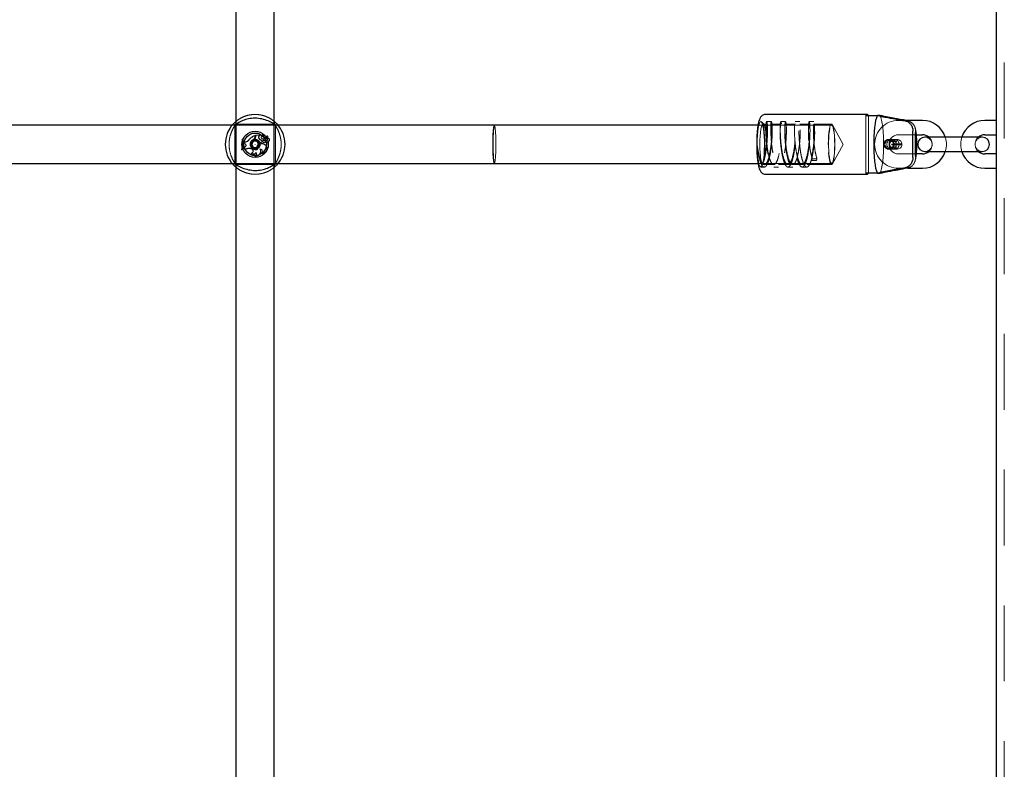
# Model space of a CAD drawing. Units: millimetres. Extents: x 0 to 59.4, y 0 to 42.1.
# Drawn here: x 22.3 to 23.9, y 7.4 to 8.6 of the extents above; entities that cross this region are included whole.
import ezdxf

# ---------------------------------------------------------------- set-up
doc = ezdxf.new("R2010")
doc.units = ezdxf.units.MM
doc.linetypes.add('HIDDEN', pattern=[0.1905, 0.127, -0.0635])

msp = doc.modelspace()

# ---------------------------------------------------------------- linework, layer by layer
for p, q in [((23.922, 1.6363), (23.922, 16.1707)), ((22.65, 15.1523), (22.65, 5.5563)), ((22.714, 5.5563), (22.714, 15.1523)), ((23.7052, 8.4863), (23.5355, 8.4863)), ((23.703, 8.4843), (23.7227, 8.4843)), ((23.7272, 8.4843), (23.7227, 8.4843)), ((22.6436, 8.4683), (21.5204, 8.4683)), ((23.082, 8.4683), (22.7204, 8.4683)), ((23.523, 8.4683), (23.082, 8.4683)), ((23.798, 8.4763), (23.7699, 8.4763)), ((23.922, 8.4763), (23.902, 8.4763)), ((23.7819, 8.4144), (23.7819, 8.4582)), ((23.7864, 8.4165), (23.7864, 8.4561)), ((23.7877, 8.4523), (23.798, 8.4523)), ((23.83, 8.4483), (23.802, 8.4483)), ((23.87, 8.4483), (23.83, 8.4483)), ((23.898, 8.4483), (23.87, 8.4483)), ((23.902, 8.4523), (23.922, 8.4523)), ((23.7469, 8.4367), (23.7493, 8.4369)), ((23.7469, 8.4367), (23.7493, 8.4367)), ((23.7469, 8.4359), (23.7493, 8.4359)), ((23.7469, 8.4359), (23.7493, 8.4357)), ((23.798, 8.4203), (23.7877, 8.4203)), ((23.802, 8.4243), (23.83, 8.4243)), ((23.83, 8.4243), (23.87, 8.4243)), ((23.87, 8.4243), (23.898, 8.4243)), ((23.922, 8.4203), (23.902, 8.4203)), ((21.5204, 8.4043), (22.6436, 8.4043)), ((22.7204, 8.4043), (23.082, 8.4043)), ((23.082, 8.4043), (23.523, 8.4043)), ((23.5355, 8.3863), (23.7052, 8.3863)), ((23.7227, 8.3883), (23.703, 8.3883)), ((23.7227, 8.3883), (23.7272, 8.3883)), ((23.7735, 8.3963), (23.798, 8.3963)), ((23.902, 8.3963), (23.922, 8.3963))]:
    msp.add_line(p, q)
at = {"color": 7, "linetype": 'HIDDEN', "lineweight": 18}
for p, q in [((23.9348, 1.6363), (23.9348, 16.1707)), ((23.703, 8.3883), (23.703, 8.4843)), ((23.7075, 8.3883), (23.7075, 8.4843)), ((22.7204, 8.4683), (22.6436, 8.4683)), ((22.647, 8.4689), (22.6473, 8.4688)), ((22.648, 8.4678), (22.648, 8.4049)), ((22.6495, 8.4711), (22.6495, 8.4711)), ((22.7134, 8.4703), (22.6505, 8.4703)), ((22.7146, 8.4713), (22.7145, 8.471)), ((22.716, 8.4048), (22.716, 8.4677)), ((22.7168, 8.4688), (22.7169, 8.4689)), ((23.646, 8.4683), (23.523, 8.4683)), ((23.5324, 8.4698), (23.5286, 8.4738)), ((23.5374, 8.4703), (23.5315, 8.4703)), ((23.5453, 8.4743), (23.5374, 8.4743)), ((23.5611, 8.4703), (23.5453, 8.4703)), ((23.569, 8.4743), (23.5611, 8.4743)), ((23.5848, 8.4703), (23.569, 8.4703)), ((23.5927, 8.4743), (23.5848, 8.4743)), ((23.6085, 8.4703), (23.5927, 8.4703)), ((23.6164, 8.4743), (23.6085, 8.4743)), ((23.646, 8.4703), (23.6164, 8.4703)), ((23.6654, 8.4363), (23.6475, 8.4689)), ((23.7699, 8.4763), (23.758, 8.4763)), ((22.6818, 8.4511), (22.682, 8.4513)), ((22.6818, 8.4497), (22.6818, 8.4511)), ((22.682, 8.4497), (22.682, 8.4513)), ((22.6828, 8.4516), (22.6902, 8.4516)), ((22.683, 8.4514), (22.6828, 8.4516)), ((22.6828, 8.4493), (22.6828, 8.4516)), ((22.683, 8.4493), (22.683, 8.4514)), ((22.683, 8.4514), (22.69, 8.4514)), ((22.689, 8.4505), (22.69, 8.4514)), ((22.689, 8.4505), (22.6891, 8.4504)), ((22.6891, 8.4504), (22.6902, 8.4514)), ((22.69, 8.4514), (22.6902, 8.4515)), ((22.6929, 8.4507), (22.6928, 8.4507)), ((22.697, 8.4491), (22.6969, 8.4491)), ((22.6986, 8.4505), (22.6987, 8.4506)), ((22.6999, 8.4473), (22.7029, 8.4499)), ((22.7001, 8.4471), (22.703, 8.4497)), ((22.7004, 8.4484), (22.7025, 8.4502)), ((22.7005, 8.4483), (22.7026, 8.4501)), ((23.758, 8.4523), (23.7877, 8.4523)), ((23.7864, 8.4561), (23.7864, 8.4582)), ((22.6602, 8.4451), (22.6614, 8.4451)), ((22.6604, 8.4449), (22.6602, 8.4451)), ((22.6604, 8.4449), (22.6613, 8.4449)), ((22.6613, 8.4449), (22.6614, 8.4451)), ((22.6619, 8.4295), (22.6623, 8.4314)), ((22.6621, 8.4297), (22.6625, 8.4313)), ((22.664, 8.4317), (22.6623, 8.4314)), ((22.6625, 8.4313), (22.6623, 8.4314)), ((22.664, 8.4315), (22.6625, 8.4313)), ((22.663, 8.4378), (22.6629, 8.4403)), ((22.6631, 8.4401), (22.6629, 8.4403)), ((22.6649, 8.4403), (22.6629, 8.4403)), ((22.6631, 8.4379), (22.663, 8.4378)), ((22.6648, 8.4371), (22.663, 8.4378)), ((22.6649, 8.4401), (22.6631, 8.4401)), ((22.6631, 8.4379), (22.6631, 8.4401)), ((22.6648, 8.4372), (22.6631, 8.4379)), ((22.664, 8.4315), (22.664, 8.4317)), ((22.6648, 8.4372), (22.6648, 8.4371)), ((22.6716, 8.4438), (22.6714, 8.4439)), ((22.675, 8.4378), (22.6752, 8.4378)), ((22.6763, 8.4384), (22.6761, 8.4384)), ((22.6794, 8.4409), (22.68, 8.4414)), ((22.68, 8.4312), (22.6794, 8.4317)), ((22.6797, 8.445), (22.6798, 8.4449)), ((22.682, 8.4447), (22.6846, 8.4443)), ((22.684, 8.4414), (22.6846, 8.4409)), ((22.6846, 8.4317), (22.684, 8.4312)), ((22.6866, 8.4355), (22.6868, 8.4354)), ((22.6882, 8.4465), (22.6884, 8.4465)), ((22.6929, 8.4462), (22.6928, 8.446)), ((22.6938, 8.4425), (22.694, 8.4427)), ((22.6938, 8.4425), (22.6938, 8.4406)), ((22.6938, 8.4406), (22.694, 8.4404)), ((22.694, 8.4427), (22.694, 8.4404)), ((22.696, 8.4428), (22.696, 8.4429)), ((22.6973, 8.4397), (22.6973, 8.4395)), ((22.6981, 8.4461), (22.6984, 8.4462)), ((22.699, 8.4427), (22.6991, 8.4429)), ((22.6991, 8.4408), (22.699, 8.4405)), ((22.7002, 8.4336), (22.7003, 8.4337)), ((22.7032, 8.4462), (22.703, 8.4463)), ((22.7035, 8.4416), (22.7037, 8.4414)), ((23.537, 8.4402), (23.537, 8.4363)), ((23.6475, 8.4037), (23.6654, 8.4363)), ((23.7464, 8.4443), (23.7414, 8.4443)), ((23.7551, 8.4411), (23.7422, 8.4411)), ((23.7422, 8.4315), (23.7551, 8.4315)), ((23.7547, 8.4443), (23.7426, 8.4443)), ((23.7505, 8.4369), (23.7493, 8.4369)), ((23.7493, 8.4367), (23.7598, 8.4367)), ((23.7493, 8.4359), (23.7598, 8.4359)), ((23.7505, 8.4357), (23.7493, 8.4357)), ((23.7625, 8.4369), (23.7505, 8.4369)), ((23.7625, 8.4357), (23.7505, 8.4357)), ((23.7559, 8.4443), (23.7509, 8.4443)), ((23.7598, 8.4367), (23.7622, 8.4369)), ((23.7598, 8.4359), (23.7622, 8.4357)), ((23.7622, 8.4369), (23.7625, 8.4369)), ((23.7622, 8.4357), (23.7625, 8.4357)), ((22.6593, 8.4273), (22.6591, 8.4271)), ((22.6603, 8.4271), (22.6591, 8.4271)), ((22.6602, 8.4273), (22.6593, 8.4273)), ((22.6602, 8.4273), (22.6603, 8.4271)), ((22.6621, 8.4297), (22.6619, 8.4295)), ((22.6656, 8.4276), (22.6655, 8.4273)), ((22.676, 8.4287), (22.6747, 8.4292)), ((22.676, 8.4286), (22.6747, 8.429)), ((22.6759, 8.4212), (22.6755, 8.4213)), ((22.6827, 8.428), (22.6814, 8.428)), ((22.6822, 8.4169), (22.6815, 8.4168)), ((22.6837, 8.4228), (22.6837, 8.4224)), ((22.6861, 8.4277), (22.6859, 8.4278)), ((22.6902, 8.4285), (22.6905, 8.4283)), ((22.6917, 8.4215), (22.6912, 8.4215)), ((23.7414, 8.4283), (23.7464, 8.4283)), ((23.7426, 8.4283), (23.7547, 8.4283)), ((23.7509, 8.4283), (23.7559, 8.4283)), ((23.7877, 8.4203), (23.758, 8.4203)), ((23.7864, 8.4144), (23.7864, 8.4165)), ((22.6436, 8.4043), (22.7204, 8.4043)), ((22.6472, 8.4038), (22.6471, 8.4037)), ((22.6494, 8.4013), (22.6495, 8.4016)), ((22.6506, 8.4023), (22.7135, 8.4023)), ((22.7146, 8.4015), (22.7145, 8.4015)), ((22.7171, 8.4037), (22.7167, 8.4038)), ((23.523, 8.4043), (23.646, 8.4043)), ((23.5276, 8.3983), (23.5335, 8.3983)), ((23.5335, 8.4023), (23.5493, 8.4023)), ((23.5493, 8.3983), (23.5572, 8.3983)), ((23.5572, 8.4023), (23.573, 8.4023)), ((23.573, 8.3983), (23.5809, 8.3983)), ((23.5809, 8.4023), (23.5967, 8.4023)), ((23.5967, 8.3983), (23.6046, 8.3983)), ((23.6046, 8.4023), (23.646, 8.4023)), ((23.6131, 8.4094), (23.6135, 8.4123)), ((23.621, 8.4094), (23.6131, 8.4094)), ((23.6135, 8.4123), (23.6214, 8.4123)), ((23.6214, 8.4123), (23.621, 8.4094)), ((23.758, 8.3963), (23.7735, 8.3963))]:
    msp.add_line(p, q, dxfattribs=at)
at = {"flags": 128}
for points in [[(23.7075, 8.4843), (23.7069, 8.4852), (23.7064, 8.4858), (23.7058, 8.4862), (23.7052, 8.4863), (23.7046, 8.4862), (23.7041, 8.4858), (23.7035, 8.4852), (23.703, 8.4843)], [(23.7227, 8.3883), (23.7214, 8.3914), (23.7202, 8.3958), (23.7192, 8.4014), (23.7183, 8.408), (23.7176, 8.4155), (23.7172, 8.4236), (23.7169, 8.432), (23.7169, 8.4406), (23.7172, 8.449), (23.7176, 8.4571), (23.7183, 8.4646), (23.7192, 8.4712), (23.7202, 8.4768), (23.7214, 8.4812), (23.7227, 8.4843)], [(23.703, 8.3883), (23.7035, 8.3874), (23.7041, 8.3868), (23.7046, 8.3864), (23.7052, 8.3863), (23.7058, 8.3864), (23.7064, 8.3868), (23.7069, 8.3874), (23.7075, 8.3883)]]:
    msp.add_lwpolyline(points, dxfattribs=at)
at = {"color": 7, "linetype": 'HIDDEN', "lineweight": 18, "flags": 128}
for points in [[(23.7272, 8.4843), (23.7285, 8.4812), (23.7297, 8.4768), (23.7307, 8.4712), (23.7316, 8.4646), (23.7323, 8.4571), (23.7327, 8.449), (23.733, 8.4406), (23.733, 8.432), (23.7327, 8.4236), (23.7323, 8.4155), (23.7316, 8.408), (23.7307, 8.4014), (23.7297, 8.3958), (23.7285, 8.3914), (23.7272, 8.3883)], [(22.7145, 8.4711), (22.7145, 8.471), (22.7145, 8.471)], [(23.5214, 8.4363), (23.5216, 8.4438), (23.5219, 8.451), (23.5225, 8.4577), (23.5233, 8.4635), (23.5242, 8.4682), (23.5253, 8.4717), (23.5265, 8.4737), (23.5277, 8.4743), (23.5289, 8.4734), (23.5301, 8.4709), (23.5311, 8.4672), (23.5321, 8.4621), (23.5328, 8.4561), (23.5333, 8.4493), (23.5336, 8.442), (23.5337, 8.4344), (23.5335, 8.4269), (23.5331, 8.4198), (23.5324, 8.4133), (23.5316, 8.4078), (23.5306, 8.4034)], [(23.5288, 8.4069), (23.5279, 8.411), (23.5271, 8.4163), (23.5265, 8.4225), (23.5262, 8.4292), (23.526, 8.4363), (23.5262, 8.4434), (23.5265, 8.4501), (23.5271, 8.4563), (23.5279, 8.4616), (23.5288, 8.4657), (23.5298, 8.4686), (23.5309, 8.4701), (23.5321, 8.4701), (23.5332, 8.4686), (23.5343, 8.4658), (23.5352, 8.4616), (23.5359, 8.4563), (23.5361, 8.4546)], [(23.6405, 8.4363), (23.6406, 8.4434), (23.641, 8.4501), (23.6416, 8.4563), (23.6423, 8.4616), (23.6433, 8.4657), (23.6443, 8.4686), (23.6454, 8.4701), (23.6466, 8.4701), (23.6477, 8.4686), (23.6487, 8.4657), (23.6497, 8.4616), (23.6504, 8.4563), (23.651, 8.4501), (23.6514, 8.4434), (23.6515, 8.4363), (23.6514, 8.4292), (23.651, 8.4225), (23.6504, 8.4163), (23.6497, 8.411), (23.6487, 8.4069), (23.6477, 8.404), (23.6466, 8.4025), (23.6454, 8.4025), (23.6443, 8.404), (23.6433, 8.4069), (23.6423, 8.411), (23.6416, 8.4163), (23.641, 8.4225), (23.6406, 8.4292), (23.6405, 8.4363)], [(23.6452, 8.4679), (23.6463, 8.4683), (23.6474, 8.4671), (23.6484, 8.4646), (23.6493, 8.4607), (23.6501, 8.4556), (23.6507, 8.4497), (23.651, 8.4432), (23.6512, 8.4363), (23.651, 8.4294), (23.6507, 8.4228), (23.6501, 8.4169), (23.6493, 8.4119), (23.6484, 8.408), (23.6474, 8.4055), (23.6463, 8.4043), (23.6452, 8.4047), (23.6441, 8.4066), (23.6431, 8.4098), (23.6423, 8.4143), (23.6416, 8.4198), (23.6411, 8.4261), (23.6409, 8.4329), (23.6409, 8.4398), (23.6411, 8.4465), (23.6416, 8.4528), (23.6423, 8.4583), (23.6431, 8.4628), (23.6441, 8.466), (23.6452, 8.4679)], [(23.5306, 8.4034), (23.5295, 8.4002), (23.5282, 8.3985), (23.5269, 8.3985), (23.5257, 8.4002), (23.5245, 8.4034), (23.5235, 8.4081), (23.5226, 8.414), (23.522, 8.4208), (23.5216, 8.4284), (23.5214, 8.4363)], [(23.7499, 8.4411), (23.7501, 8.4415), (23.752, 8.4432), (23.7544, 8.4442), (23.7571, 8.4442), (23.7596, 8.4433), (23.7616, 8.4417), (23.763, 8.4395), (23.7637, 8.4368), (23.7634, 8.4342), (23.7623, 8.4317), (23.7604, 8.4298), (23.7581, 8.4286), (23.7556, 8.4283), (23.7532, 8.4288), (23.751, 8.4302), (23.7496, 8.4319), (23.7496, 8.4319)], [(22.6495, 8.4015), (22.6495, 8.4016), (22.6495, 8.4016)]]:
    msp.add_lwpolyline(points, dxfattribs=at)
for radius in [0.022, 0.0188, 0.0079]:
    msp.add_circle((22.682, 8.4363), radius)
at = {"color": 7, "linetype": 'HIDDEN', "lineweight": 18}
for centre, radius in [((22.682, 8.4363), 0.0084), ((22.682, 8.4363), 0.00004), ((23.7463, 8.4363), 0.00796), ((23.751, 8.4363), 0.00796)]:
    msp.add_circle(centre, radius, dxfattribs=at)
for centre, radius, start, end in [((22.682, 8.4363), 0.05, 137.3655, 222.6345), ((22.682, 8.4363), 0.05, 317.3655, 42.6345), ((23.798, 8.4363), 0.04, 17.4576, 90), ((23.902, 8.4363), 0.04, 90, 162.5424), ((23.802, 8.4363), 0.012, 90, 270), ((23.798, 8.4363), 0.016, 48.5904, 90), ((23.902, 8.4363), 0.016, 90, 131.4096), ((23.898, 8.4363), 0.012, 270, 90), ((22.682, 8.4363), 0.00527, 120, 180), ((22.682, 8.4363), 0.00527, 180, 240), ((22.682, 8.4363), 0.00527, 60, 120), ((22.682, 8.4363), 0.00527, 240, 300), ((22.682, 8.4363), 0.00527, 0, 60), ((22.682, 8.4363), 0.00527, 300, 0), ((23.7427, 8.4363), 0.008, 90.5105, 269.4895), ((23.7422, 8.4363), 0.00478, 355.4837, 4.5163), ((23.7421, 8.4363), 0.00717, 355.4832, 4.5168), ((23.798, 8.4363), 0.016, 270, 311.4096), ((23.798, 8.4363), 0.04, 270, 342.5424), ((23.902, 8.4363), 0.04, 197.4576, 270), ((23.902, 8.4363), 0.016, 228.5904, 270)]:
    msp.add_arc(centre, radius, start, end)
for centre, radius, start, end in [((23.3254, 8.4362), 0.209, 351.8136, 8.5096), ((23.758, 8.4363), 0.04, 90, 270), ((22.6904, 8.4281), 0.0247, 109.8935, 140.2155), ((22.6904, 8.4281), 0.0245, 110.4773, 140.1885), ((22.6756, 8.4497), 0.00625, 311.1444, 0), ((22.6756, 8.4497), 0.00642, 311.0058, 0), ((22.6762, 8.4493), 0.00662, 306.6908, 360), ((22.6762, 8.4493), 0.00679, 306.6677, 360), ((22.6908, 8.4481), 0.00303, 125.9348, 211.8518), ((22.6908, 8.4481), 0.00285, 125.6918, 211.9003), ((22.6902, 8.4515), 0.000098, 315.4313, 83.0394), ((22.6941, 8.4477), 0.00212, 37.5762, 233.9032), ((22.6941, 8.4477), 0.00194, 38.0069, 233.9459), ((22.6956, 8.4484), 0.00378, 35.8595, 141.0334), ((22.6928, 8.4507), 0.000163, 149.6093, 281.4709), ((22.6956, 8.4484), 0.0036, 35.62, 139.7592), ((22.6941, 8.4475), 0.00337, 28.1866, 110.3818), ((22.6941, 8.4475), 0.0032, 28.3065, 111.8321), ((22.7024, 8.4525), 0.0077, 207.894, 235.9541), ((22.7024, 8.4525), 0.00753, 207.7794, 237.7834), ((22.699, 8.45), 0.0023, 203.8355, 311.9686), ((22.699, 8.45), 0.00213, 203.6575, 311.9916), ((22.7006, 8.4525), 0.0029, 225.6525, 309.3536), ((22.7006, 8.4525), 0.00272, 225.9671, 309.5705), ((22.7006, 8.4467), 0.000882, 138.9279, 270), ((22.7006, 8.4467), 0.000707, 139.8129, 270.071), ((22.6976, 8.4503), 0.00565, 317.1265, 354.1177), ((22.6976, 8.4503), 0.00582, 317.1144, 354.237), ((22.7025, 8.4503), 0.000222, 319.5329, 124.3955), ((22.7025, 8.4503), 0.0000466, 329.1958, 118.4001), ((22.7031, 8.4497), 0.000261, 0.3231, 134.3728), ((22.7031, 8.4497), 0.0000862, 4.8869, 136.5985), ((23.758, 8.4363), 0.016, 90, 270), ((23.802, 8.4363), 0.012, 270, 90), ((23.798, 8.4363), 0.016, 311.4096, 48.5904), ((23.798, 8.4363), 0.04, 342.5424, 17.4576), ((23.902, 8.4363), 0.04, 162.5424, 197.4576), ((23.898, 8.4363), 0.012, 90, 270), ((23.902, 8.4363), 0.016, 131.4096, 228.5904), ((22.6271, 8.4381), 0.0338, 341.0685, 12.0088), ((22.6271, 8.4381), 0.034, 341.4809, 11.6448), ((22.6283, 8.4381), 0.0336, 341.2812, 11.7676), ((22.6283, 8.4381), 0.0338, 341.0685, 12.0088), ((22.6638, 8.4345), 0.00297, 273.9184, 70.552), ((22.6638, 8.4345), 0.00279, 273.8031, 70.6052), ((22.6649, 8.448), 0.00774, 270, 327.8309), ((22.6649, 8.448), 0.00792, 270.004, 327.7459), ((22.6834, 8.4359), 0.00863, 167.3836, 287.9537), ((22.6834, 8.4359), 0.00846, 167.3303, 286.8452), ((22.6848, 8.4365), 0.00991, 121.1108, 172.5321), ((22.6848, 8.4365), 0.00973, 121.0214, 172.5784), ((22.6834, 8.436), 0.00772, 161.7665, 281.217), ((22.6834, 8.436), 0.00754, 161.7482, 279.9232), ((22.6861, 8.4354), 0.0104, 124.9132, 163.3427), ((22.6861, 8.4354), 0.0103, 124.8983, 163.3562), ((22.6934, 8.4299), 0.00875, 140.2726, 189.1097), ((22.6934, 8.4299), 0.00858, 140.2461, 190.249), ((22.6935, 8.4297), 0.0079, 30.3632, 193.5342), ((22.6935, 8.4297), 0.00772, 30.3082, 194.7467), ((22.6981, 8.4269), 0.0143, 107.4154, 142.8766), ((22.6981, 8.4269), 0.0142, 106.8962, 142.8927), ((22.6953, 8.4506), 0.00822, 210.2548, 259.2411), ((22.6953, 8.4506), 0.00805, 210.2372, 260.2705), ((22.6938, 8.4291), 0.008, 250.6721, 35.2168), ((22.6938, 8.4291), 0.00783, 254.4642, 35.2711), ((22.6955, 8.4496), 0.00448, 232.9459, 309.923), ((22.6955, 8.4496), 0.0043, 232.9262, 306.7483), ((22.6966, 8.4412), 0.00185, 110.3632, 293.7825), ((22.6966, 8.4412), 0.00167, 110.7414, 294.2232), ((22.6974, 8.4365), 0.00662, 75.8165, 103.0134), ((22.6974, 8.4365), 0.00644, 75.7649, 102.9116), ((22.6963, 8.4431), 0.00359, 285.0604, 319.8152), ((22.6963, 8.4431), 0.00376, 285.2711, 315.0961), ((22.6997, 8.4462), 0.00351, 259.5864, 359.6844), ((22.7013, 8.4414), 0.00244, 201.1365, 1.6716), ((22.6997, 8.4462), 0.00334, 259.6847, 1.9888), ((22.7013, 8.4414), 0.00227, 193.7626, 6.327), ((22.7006, 8.4475), 0.00149, 269.3741, 316.3059), ((22.7006, 8.4475), 0.00167, 269.4096, 316.3498), ((22.7037, 8.4439), 0.00248, 271.1705, 106.0731), ((22.7037, 8.4439), 0.0023, 266.5892, 102.7739), ((23.7426, 8.4364), 0.00793, 4.0572, 89.6944), ((23.7426, 8.4362), 0.00793, 270.3056, 355.9428), ((23.755, 8.4363), 0.00478, 355.4837, 4.5163), ((23.755, 8.4363), 0.00717, 355.4832, 4.5168), ((23.7546, 8.4363), 0.00797, 355.4838, 4.5162), ((22.6621, 8.4258), 0.00373, 22.879, 93.3144), ((22.6621, 8.4258), 0.00391, 26.3516, 89.9201), ((22.6716, 8.4203), 0.00923, 70.759, 131.1826), ((22.6716, 8.4203), 0.0094, 70.759, 129.7585), ((22.6747, 8.425), 0.00378, 281.8949, 70.759), ((22.6791, 8.4253), 0.00537, 227.5526, 327.816), ((22.6747, 8.425), 0.00395, 286.8745, 70.759), ((22.6791, 8.4253), 0.00519, 231.1981, 330.9316), ((22.683, 8.4249), 0.00821, 259.7927, 24.7061), ((22.6803, 8.4205), 0.0039, 288.7621, 30.0228), ((22.683, 8.4249), 0.00803, 264.1976, 26.706), ((22.6803, 8.4205), 0.00408, 297.7418, 34.1475), ((22.6903, 8.4248), 0.00362, 293.7097, 91.3447), ((22.6903, 8.4248), 0.00345, 285.2127, 86.748)]:
    msp.add_arc(centre, radius, start, end, dxfattribs=at)
for start_param, end_param in [(0, 1.570796), (0, 3.141593), (1.570796, 3.141593)]:
    msp.add_ellipse((23.082, 8.4363), major_axis=(0, 0.032), ratio=0.081025, start_param=start_param, end_param=end_param)
for start_param, end_param in [(3.141593, 6.283185), (4.712389, 6.283185), (3.141593, 4.712389)]:
    msp.add_ellipse((23.082, 8.4363), major_axis=(0, 0.032), ratio=0.081025, start_param=start_param, end_param=end_param, dxfattribs=at)
for points, knots in [([(22.7182, 8.4684), (22.7175, 8.4685), (22.7169, 8.4686), (22.7142, 8.47), (22.7101, 8.4725), (22.7017, 8.4766), (22.6907, 8.4796), (22.6791, 8.4802), (22.6683, 8.4785), (22.6586, 8.475), (22.6513, 8.471), (22.6471, 8.4684), (22.646, 8.4683), (22.6457, 8.4683)], [0, 0, 0, 0, 0.07516, 0.077598, 0.177191, 0.298947, 0.414804, 0.531915, 0.636502, 0.744277, 0.868482, 0.965427, 1, 1, 1, 1]), ([(23.5355, 8.4862), (23.535, 8.4862), (23.5334, 8.4863), (23.5309, 8.4852), (23.5287, 8.4836), (23.5271, 8.4815), (23.5257, 8.479), (23.5245, 8.4756), (23.5234, 8.4711), (23.5225, 8.4655), (23.5217, 8.4593), (23.5212, 8.4523), (23.5208, 8.4451), (23.5207, 8.4397), (23.5207, 8.4368), (23.5207, 8.4363)], [0, 0, 0, 0, 0.027123, 0.081906, 0.133653, 0.189265, 0.257237, 0.353924, 0.462165, 0.56461, 0.672226, 0.777212, 0.880981, 0.978651, 1, 1, 1, 1]), ([(23.7227, 8.4843), (23.7271, 8.4835), (23.7424, 8.4806), (23.7578, 8.4777), (23.7689, 8.4756)], [0, 0, 0, 0, 0.2823791, 1, 1, 1, 1]), ([(23.7734, 8.4756), (23.7701, 8.4763), (23.7591, 8.4783), (23.7437, 8.4812), (23.7316, 8.4835), (23.7272, 8.4843)], [0, 0, 0, 0, 0.213396, 0.717614, 1, 1, 1, 1]), ([(22.6452, 8.4702), (22.6457, 8.4707), (22.6468, 8.4718), (22.6484, 8.4735), (22.6498, 8.4745), (22.65, 8.4747)], [0, 0, 0, 0, 0.457277, 0.932198, 1, 1, 1, 1]), ([(22.714, 8.4746), (22.7143, 8.4744), (22.7169, 8.4725), (22.7179, 8.4713), (22.7188, 8.4702)], [0, 0, 0, 0, 0.125765, 1, 1, 1, 1]), ([(23.7689, 8.4756), (23.769, 8.4756), (23.7707, 8.4753), (23.774, 8.4739), (23.778, 8.4705), (23.7808, 8.4658), (23.7818, 8.4615), (23.7819, 8.4589), (23.7819, 8.4582)], [0, 0, 0, 0, 0.015118, 0.229115, 0.446127, 0.671814, 0.913884, 1, 1, 1, 1]), ([(23.7782, 8.4736), (23.7778, 8.4739), (23.7764, 8.475), (23.7746, 8.4754), (23.7734, 8.4756)], [0, 0, 0, 0, 0.282364, 1, 1, 1, 1]), ([(23.7878, 8.4203), (23.7878, 8.421), (23.7881, 8.4235), (23.7884, 8.4285), (23.7886, 8.4348), (23.7885, 8.4412), (23.7883, 8.4471), (23.7879, 8.4507), (23.7878, 8.4523)], [0, 0, 0, 0, 0.071896, 0.268255, 0.457905, 0.64554, 0.833719, 1, 1, 1, 1]), ([(22.6752, 8.4403), (22.6751, 8.4402), (22.6751, 8.4402), (22.6751, 8.4399), (22.6755, 8.4393), (22.6763, 8.4382), (22.677, 8.4363), (22.6763, 8.4344), (22.6755, 8.4333), (22.6751, 8.4327), (22.6751, 8.4324), (22.6751, 8.4324), (22.6752, 8.4324)], [0, 0, 0, 0, 0.011121, 0.024209, 0.071274, 0.271782, 0.500013, 0.728218, 0.928726, 0.975791, 0.988879, 1, 1, 1, 1]), ([(22.682, 8.4442), (22.682, 8.4442), (22.6819, 8.4442), (22.6818, 8.4441), (22.6815, 8.4438), (22.681, 8.4428), (22.6803, 8.4414), (22.6788, 8.4405), (22.6773, 8.4404), (22.6762, 8.4404), (22.6756, 8.4404), (22.6753, 8.4404), (22.6752, 8.4403), (22.6752, 8.4403), (22.6752, 8.4403)], [0, 0, 0, 0, 0.012023, 0.026489, 0.056148, 0.153093, 0.406047, 0.574468, 0.747559, 0.901687, 0.962732, 0.979964, 0.99379, 1, 1, 1, 1]), ([(22.6752, 8.4324), (22.6752, 8.4323), (22.6752, 8.4323), (22.6753, 8.4322), (22.6754, 8.4322), (22.6756, 8.4322), (22.6763, 8.4322), (22.6773, 8.4322), (22.6788, 8.4321), (22.6803, 8.4312), (22.681, 8.4298), (22.6815, 8.4288), (22.6818, 8.4285), (22.6819, 8.4284), (22.682, 8.4284), (22.682, 8.4284)], [0, 0, 0, 0, 0.006231, 0.017757, 0.031669, 0.048364, 0.0984, 0.252515, 0.42559, 0.593996, 0.846928, 0.943863, 0.980033, 0.990642, 1, 1, 1, 1]), ([(22.6888, 8.4403), (22.6888, 8.4403), (22.6888, 8.4403), (22.6887, 8.4404), (22.6886, 8.4404), (22.6884, 8.4404), (22.6877, 8.4404), (22.6867, 8.4404), (22.6852, 8.4405), (22.6837, 8.4414), (22.683, 8.4428), (22.6825, 8.4438), (22.6822, 8.4441), (22.6821, 8.4442), (22.682, 8.4442), (22.682, 8.4442)], [0, 0, 0, 0, 0.00621, 0.017774, 0.031676, 0.048349, 0.098386, 0.2525, 0.425576, 0.593982, 0.846913, 0.943863, 0.980014, 0.990648, 1, 1, 1, 1]), ([(22.682, 8.4284), (22.682, 8.4284), (22.6821, 8.4284), (22.6822, 8.4285), (22.6825, 8.4288), (22.683, 8.4298), (22.6837, 8.4312), (22.6852, 8.4321), (22.6867, 8.4322), (22.6878, 8.4322), (22.6884, 8.4322), (22.6887, 8.4322), (22.6888, 8.4323), (22.6888, 8.4323), (22.6888, 8.4324)], [0, 0, 0, 0, 0.012049, 0.026531, 0.05617, 0.153124, 0.406067, 0.574481, 0.747564, 0.901686, 0.9627, 0.979958, 0.993768, 1, 1, 1, 1]), ([(22.6888, 8.4324), (22.6889, 8.4324), (22.6889, 8.4324), (22.6889, 8.4327), (22.6885, 8.4333), (22.6877, 8.4344), (22.687, 8.4363), (22.6877, 8.4382), (22.6885, 8.4393), (22.6889, 8.4399), (22.6889, 8.4402), (22.6889, 8.4402), (22.6888, 8.4403)], [0, 0, 0, 0, 0.0111212, 0.024211, 0.0712759, 0.2717715, 0.4999868, 0.7282285, 0.9287241, 0.975789, 0.9888788, 1, 1, 1, 1]), ([(23.5207, 8.4363), (23.5207, 8.435), (23.5207, 8.4312), (23.5209, 8.4249), (23.5213, 8.4178), (23.522, 8.4111), (23.5228, 8.4051), (23.5238, 8.3998), (23.525, 8.3953), (23.5265, 8.3921), (23.5283, 8.3895), (23.5305, 8.3876), (23.5331, 8.3864), (23.5348, 8.3864), (23.5355, 8.3864)], [0, 0, 0, 0, 0.054035, 0.157089, 0.260438, 0.364325, 0.469281, 0.576375, 0.688263, 0.791053, 0.855996, 0.912012, 0.967007, 1, 1, 1, 1]), ([(23.7345, 8.4319), (23.7351, 8.4312), (23.7364, 8.4297), (23.7389, 8.4285), (23.7418, 8.4281), (23.7445, 8.4287), (23.7468, 8.4302), (23.7485, 8.4323), (23.7494, 8.4349), (23.7494, 8.4376), (23.7486, 8.4402), (23.7469, 8.4424), (23.7446, 8.4438), (23.7419, 8.4444), (23.7392, 8.4442), (23.7367, 8.443), (23.7346, 8.4411), (23.7333, 8.4386), (23.733, 8.4359), (23.7335, 8.4336), (23.7343, 8.4324), (23.7345, 8.4319)], [0, 0, 0, 0, 0.05522, 0.11039, 0.166302, 0.221074, 0.274257, 0.326931, 0.379859, 0.433011, 0.486189, 0.539346, 0.592308, 0.644974, 0.698057, 0.75259, 0.80844, 0.863609, 0.916166, 0.966683, 1, 1, 1, 1]), ([(23.7819, 8.4144), (23.7819, 8.4138), (23.7818, 8.4112), (23.7808, 8.4065), (23.7774, 8.4014), (23.7731, 8.3981), (23.7701, 8.3973), (23.7689, 8.397)], [0, 0, 0, 0, 0.072677, 0.334152, 0.596739, 0.838113, 1, 1, 1, 1]), ([(22.65, 8.398), (22.6497, 8.3982), (22.6471, 8.4001), (22.6461, 8.4013), (22.6452, 8.4024)], [0, 0, 0, 0, 0.125771, 1, 1, 1, 1]), ([(22.6458, 8.4042), (22.6465, 8.4041), (22.6471, 8.404), (22.6498, 8.4026), (22.6539, 8.4001), (22.6623, 8.396), (22.6733, 8.393), (22.6849, 8.3924), (22.6957, 8.3941), (22.7054, 8.3976), (22.7127, 8.4016), (22.7169, 8.4042), (22.718, 8.4043), (22.7183, 8.4043)], [0, 0, 0, 0, 0.0751594, 0.077598, 0.1771909, 0.298946, 0.4148047, 0.5319155, 0.6365035, 0.7442777, 0.8684815, 0.9654269, 1, 1, 1, 1]), ([(22.7188, 8.4024), (22.7183, 8.4019), (22.7172, 8.4008), (22.7156, 8.3991), (22.7142, 8.3981), (22.714, 8.398)], [0, 0, 0, 0, 0.457283, 0.932198, 1, 1, 1, 1]), ([(23.7734, 8.397), (23.7735, 8.397), (23.7752, 8.3973), (23.7768, 8.3981), (23.7783, 8.3989)], [0, 0, 0, 0, 0.067036, 1, 1, 1, 1]), ([(23.7689, 8.397), (23.7656, 8.3963), (23.7545, 8.3943), (23.7392, 8.3914), (23.7271, 8.3891), (23.7227, 8.3883)], [0, 0, 0, 0, 0.2133972, 0.7176216, 1, 1, 1, 1]), ([(23.7272, 8.3883), (23.7316, 8.3891), (23.747, 8.392), (23.7623, 8.3949), (23.7734, 8.397)], [0, 0, 0, 0, 0.2823854, 1, 1, 1, 1])]:
    msp.add_open_spline(points, degree=3, knots=knots)
for points, knots in [([(22.65, 8.4747), (22.6521, 8.4763), (22.6555, 8.4789), (22.6622, 8.4824), (22.6695, 8.485), (22.6789, 8.4866), (22.6895, 8.4861), (22.6993, 8.4835), (22.708, 8.4794), (22.712, 8.4762), (22.714, 8.4746)], [0, 0, 0, 0, 0.1437373, 0.2351702, 0.3299622, 0.4610459, 0.5926356, 0.7187067, 0.8569317, 1, 1, 1, 1]), ([(22.6499, 8.4), (22.6498, 8.4007), (22.6497, 8.4014), (22.6483, 8.4041), (22.6458, 8.4082), (22.6417, 8.4166), (22.6387, 8.4276), (22.6381, 8.4392), (22.6398, 8.45), (22.6433, 8.4597), (22.6473, 8.467), (22.6499, 8.4712), (22.6499, 8.4722), (22.65, 8.4725)], [0, 0, 0, 0, 0.078191, 0.080632, 0.180341, 0.302237, 0.41823, 0.535476, 0.640185, 0.748084, 0.872432, 0.969489, 1, 1, 1, 1]), ([(22.6495, 8.4711), (22.6495, 8.4711), (22.6493, 8.4713), (22.6494, 8.4713), (22.6494, 8.4712)], [0, 0, 0, 0, 0.1128813, 1, 1, 1, 1]), ([(22.7141, 8.4726), (22.7142, 8.4719), (22.7143, 8.4712), (22.7157, 8.4685), (22.7182, 8.4644), (22.7223, 8.456), (22.7253, 8.445), (22.7259, 8.4334), (22.7242, 8.4226), (22.7207, 8.4129), (22.7167, 8.4056), (22.7141, 8.4014), (22.7141, 8.4004), (22.714, 8.4001)], [0, 0, 0, 0, 0.078191, 0.080632, 0.18034, 0.302238, 0.418229, 0.535475, 0.640184, 0.748083, 0.872432, 0.969489, 1, 1, 1, 1]), ([(22.7161, 8.4677), (22.7161, 8.4679), (22.716, 8.4683), (22.7169, 8.4689), (22.7168, 8.4688), (22.7167, 8.4688)], [0, 0, 0, 0, 0.2584687, 0.8799799, 1, 1, 1, 1]), ([(23.5214, 8.4363), (23.5218, 8.433), (23.5226, 8.4263), (23.5242, 8.4171), (23.5262, 8.4091), (23.5284, 8.403), (23.5309, 8.3992), (23.5335, 8.3979), (23.5361, 8.3992), (23.5386, 8.403), (23.5408, 8.4091), (23.5428, 8.4171), (23.5444, 8.4263), (23.5456, 8.4363), (23.5464, 8.4462), (23.5467, 8.4555), (23.5467, 8.4635), (23.5465, 8.4696), (23.5459, 8.4734), (23.5453, 8.4747), (23.5447, 8.4734), (23.5442, 8.4696), (23.5439, 8.4635), (23.5439, 8.4555), (23.5443, 8.4463), (23.5448, 8.4396), (23.5455, 8.433), (23.5463, 8.4263), (23.5479, 8.4171), (23.5498, 8.4091), (23.5521, 8.403), (23.5546, 8.3992), (23.5572, 8.3979), (23.5598, 8.3992), (23.5622, 8.403), (23.5645, 8.4091), (23.5665, 8.4171), (23.5681, 8.4263), (23.5693, 8.4363), (23.5701, 8.4462), (23.5704, 8.4555), (23.5704, 8.4635), (23.5701, 8.4696), (23.5696, 8.4734), (23.569, 8.4747), (23.5684, 8.4734), (23.5679, 8.4696), (23.5676, 8.4635), (23.5676, 8.4555), (23.568, 8.4463), (23.5685, 8.4396), (23.5692, 8.433), (23.57, 8.4263), (23.5716, 8.4171), (23.5735, 8.4091), (23.5758, 8.403), (23.5783, 8.3992), (23.5809, 8.3979), (23.5834, 8.3992), (23.5859, 8.403), (23.5882, 8.4091), (23.5902, 8.4171), (23.5918, 8.4263), (23.593, 8.4363), (23.5938, 8.4462), (23.5941, 8.4555), (23.5941, 8.4635), (23.5938, 8.4696), (23.5933, 8.4734), (23.5927, 8.4747), (23.5921, 8.4734), (23.5916, 8.4696), (23.5913, 8.4635), (23.5913, 8.4555), (23.5917, 8.4463), (23.5922, 8.4396), (23.5929, 8.433), (23.5936, 8.4263), (23.5952, 8.4171), (23.5972, 8.4091), (23.5995, 8.403), (23.602, 8.3992), (23.6046, 8.3979), (23.6071, 8.3992), (23.6096, 8.403), (23.6119, 8.4091), (23.6139, 8.4171), (23.6155, 8.4263), (23.6167, 8.4363), (23.6174, 8.4462), (23.6178, 8.4555), (23.6178, 8.4635), (23.6175, 8.4696), (23.617, 8.4734), (23.6164, 8.4747), (23.6158, 8.4734), (23.6153, 8.4696), (23.615, 8.4635), (23.615, 8.4555), (23.6154, 8.4463), (23.6158, 8.4396), (23.6165, 8.433), (23.6173, 8.4263), (23.6189, 8.417), (23.6203, 8.412), (23.621, 8.4094)], [0, 0, 0, 0, 0.0101152, 0.0201831, 0.0302769, 0.0403841, 0.0504657, 0.0605945, 0.0706708, 0.0807925, 0.0908843, 0.1009764, 0.1110979, 0.1211743, 0.1313032, 0.1413847, 0.1514921, 0.1615993, 0.1716809, 0.1818096, 0.191886, 0.2020078, 0.2120995, 0.2221915, 0.232313, 0.2423895, 0.2424308, 0.2525459, 0.2626138, 0.2727076, 0.2828148, 0.2928963, 0.3030251, 0.3131016, 0.3232233, 0.3333152, 0.3434072, 0.3535286, 0.3636051, 0.3737339, 0.3838155, 0.3939228, 0.40403, 0.4141117, 0.4242405, 0.4343168, 0.4444385, 0.4545303, 0.4646223, 0.4747438, 0.4848202, 0.4848615, 0.4949766, 0.5050447, 0.5151383, 0.5252456, 0.5353271, 0.5454559, 0.5555323, 0.5656539, 0.5757459, 0.5858379, 0.5959594, 0.6060358, 0.6161647, 0.6262463, 0.6363536, 0.6464608, 0.6565424, 0.6666713, 0.6767476, 0.6868693, 0.6969611, 0.7070531, 0.7171746, 0.727251, 0.7272923, 0.7374074, 0.7474754, 0.7575691, 0.7676763, 0.7777579, 0.7878867, 0.7979633, 0.8080848, 0.8181767, 0.8282687, 0.8383903, 0.8484667, 0.8585956, 0.8686771, 0.8787844, 0.8888917, 0.8989733, 0.9091021, 0.9191785, 0.9293002, 0.9393919, 0.949484, 0.9596055, 0.9696819, 0.9697232, 0.9798383, 0.9899063, 1, 1, 1, 1]), ([(23.5288, 8.4069), (23.5295, 8.4056), (23.5311, 8.403), (23.5339, 8.4017), (23.5371, 8.4041), (23.5404, 8.4116), (23.5431, 8.4229), (23.545, 8.4363), (23.5461, 8.4496), (23.5463, 8.461), (23.546, 8.4685), (23.5453, 8.4712), (23.5447, 8.4685), (23.5443, 8.461), (23.5446, 8.4497), (23.5456, 8.4363), (23.5475, 8.423), (23.5499, 8.4129), (23.5524, 8.4065), (23.5547, 8.4031), (23.5576, 8.4017), (23.5608, 8.4041), (23.5641, 8.4116), (23.5668, 8.4229), (23.5687, 8.4363), (23.5698, 8.4496), (23.57, 8.461), (23.5697, 8.4685), (23.569, 8.4712), (23.5684, 8.4685), (23.568, 8.461), (23.5683, 8.4497), (23.5693, 8.4363), (23.5712, 8.423), (23.5736, 8.4129), (23.5761, 8.4065), (23.5784, 8.4031), (23.5813, 8.4017), (23.5845, 8.4041), (23.5878, 8.4116), (23.5905, 8.4229), (23.5924, 8.4363), (23.5935, 8.4496), (23.5937, 8.461), (23.5934, 8.4685), (23.5927, 8.4712), (23.592, 8.4685), (23.5917, 8.461), (23.592, 8.4497), (23.593, 8.4363), (23.5949, 8.423), (23.5973, 8.4129), (23.5998, 8.4065), (23.6021, 8.4031), (23.605, 8.4017), (23.6082, 8.4041), (23.6115, 8.4116), (23.6142, 8.4229), (23.6161, 8.4363), (23.6171, 8.4496), (23.6174, 8.461), (23.6171, 8.4685), (23.6164, 8.4712), (23.6157, 8.4685), (23.6154, 8.461), (23.6156, 8.4496), (23.6167, 8.4364), (23.6186, 8.4228), (23.6205, 8.4158), (23.6214, 8.4123)], [0, 0, 0, 0, 0.010548, 0.021145, 0.036922, 0.052696, 0.06847, 0.084247, 0.100032, 0.115827, 0.131623, 0.147407, 0.163185, 0.178958, 0.194732, 0.21051, 0.226294, 0.24209, 0.252637, 0.263184, 0.273782, 0.289559, 0.305333, 0.321106, 0.336884, 0.352669, 0.368464, 0.384259, 0.400044, 0.415821, 0.431595, 0.447369, 0.463146, 0.478931, 0.494726, 0.505273, 0.515821, 0.526418, 0.542195, 0.557969, 0.573743, 0.589521, 0.605305, 0.621101, 0.636896, 0.652681, 0.668458, 0.684232, 0.700006, 0.715783, 0.731568, 0.747363, 0.75791, 0.768458, 0.779055, 0.794832, 0.810606, 0.82638, 0.842158, 0.857942, 0.873737, 0.889533, 0.905318, 0.921095, 0.936869, 0.952642, 0.96842, 0.984204, 1, 1, 1, 1]), ([(23.5306, 8.4034), (23.5314, 8.4053), (23.5329, 8.409), (23.5349, 8.4171), (23.5365, 8.4263), (23.5377, 8.4363), (23.5385, 8.4462), (23.5388, 8.4555), (23.5389, 8.4635), (23.5386, 8.4696), (23.538, 8.4734), (23.5374, 8.4747), (23.5368, 8.4734), (23.5363, 8.4696), (23.536, 8.4635), (23.536, 8.4555), (23.5364, 8.4463), (23.5372, 8.4363), (23.5384, 8.4264), (23.54, 8.4171), (23.5419, 8.4091), (23.5442, 8.403), (23.5467, 8.3992), (23.5493, 8.3979), (23.5519, 8.3992), (23.5543, 8.403), (23.5566, 8.4091), (23.5586, 8.4171), (23.5602, 8.4263), (23.5614, 8.4363), (23.5622, 8.4462), (23.5625, 8.4555), (23.5625, 8.4635), (23.5622, 8.4696), (23.5617, 8.4734), (23.5611, 8.4747), (23.5605, 8.4734), (23.56, 8.4696), (23.5597, 8.4635), (23.5597, 8.4555), (23.5601, 8.4463), (23.5609, 8.4363), (23.5621, 8.4264), (23.5637, 8.4171), (23.5656, 8.4091), (23.5679, 8.403), (23.5704, 8.3992), (23.573, 8.3979), (23.5755, 8.3992), (23.578, 8.403), (23.5803, 8.4091), (23.5823, 8.4171), (23.5839, 8.4263), (23.5851, 8.4363), (23.5859, 8.4462), (23.5862, 8.4555), (23.5862, 8.4635), (23.5859, 8.4696), (23.5854, 8.4734), (23.5848, 8.4747), (23.5842, 8.4734), (23.5837, 8.4696), (23.5834, 8.4635), (23.5834, 8.4555), (23.5838, 8.4463), (23.5845, 8.4363), (23.5857, 8.4264), (23.5873, 8.4171), (23.5893, 8.4091), (23.5916, 8.403), (23.5941, 8.3992), (23.5967, 8.3979), (23.5992, 8.3992), (23.6017, 8.403), (23.604, 8.4091), (23.606, 8.4171), (23.6076, 8.4263), (23.6088, 8.4363), (23.6095, 8.4462), (23.6099, 8.4555), (23.6099, 8.4635), (23.6096, 8.4696), (23.6091, 8.4734), (23.6085, 8.4747), (23.6079, 8.4734), (23.6074, 8.4696), (23.6071, 8.4635), (23.6071, 8.4555), (23.6075, 8.4463), (23.6082, 8.4363), (23.6094, 8.4264), (23.611, 8.417), (23.6124, 8.412), (23.6131, 8.4094)], [0, 0, 0, 0, 0.011009, 0.021988, 0.032998, 0.04396, 0.054979, 0.065946, 0.076942, 0.087937, 0.098904, 0.109923, 0.120885, 0.131896, 0.142874, 0.153853, 0.164864, 0.175826, 0.186844, 0.197812, 0.208807, 0.219802, 0.23077, 0.241788, 0.252735, 0.263731, 0.27474, 0.285719, 0.296729, 0.307691, 0.31871, 0.329677, 0.340673, 0.351668, 0.362635, 0.373654, 0.384616, 0.395627, 0.406605, 0.417584, 0.428595, 0.439557, 0.450575, 0.461543, 0.472538, 0.483533, 0.494501, 0.505519, 0.516466, 0.527462, 0.538471, 0.549449, 0.56046, 0.571422, 0.582441, 0.593408, 0.604404, 0.615399, 0.626366, 0.637385, 0.648347, 0.659358, 0.670336, 0.681315, 0.692326, 0.703287, 0.714306, 0.725274, 0.736269, 0.747264, 0.758232, 0.76925, 0.780197, 0.791193, 0.802202, 0.81318, 0.824191, 0.835153, 0.846172, 0.857139, 0.868134, 0.87913, 0.890097, 0.901116, 0.912078, 0.923089, 0.934067, 0.945046, 0.956057, 0.967018, 0.978037, 0.989005, 1, 1, 1, 1]), ([(23.537, 8.4363), (23.5374, 8.4408), (23.5382, 8.4497), (23.5384, 8.461), (23.5381, 8.4685), (23.5374, 8.4712), (23.5368, 8.4685), (23.5364, 8.461), (23.5367, 8.4497), (23.5377, 8.4363), (23.5396, 8.423), (23.5423, 8.4116), (23.5457, 8.4041), (23.5493, 8.4014), (23.5529, 8.4041), (23.5562, 8.4116), (23.5589, 8.4229), (23.5601, 8.4319), (23.5609, 8.4382), (23.561, 8.44), (23.5611, 8.4418)], [0, 0, 0, 0, 0.060829, 0.121701, 0.182653, 0.243565, 0.304448, 0.365317, 0.426185, 0.487069, 0.54798, 0.608933, 0.669885, 0.730796, 0.791679, 0.852548, 0.913418, 0.974301, 0.974467, 1, 1, 1, 1]), ([(23.5611, 8.4703), (23.5611, 8.4703), (23.5609, 8.4712), (23.5604, 8.4681), (23.5601, 8.4611), (23.5604, 8.4496), (23.5614, 8.4363), (23.5633, 8.423), (23.566, 8.4116), (23.5693, 8.4041), (23.573, 8.4014), (23.5766, 8.4041), (23.5799, 8.4116), (23.5826, 8.4229), (23.5838, 8.4319), (23.5846, 8.4382), (23.5847, 8.44), (23.5848, 8.4418)], [0, 0, 0, 0, 0.000072, 0.080553, 0.161016, 0.241478, 0.321959, 0.402477, 0.48305, 0.563623, 0.644141, 0.724622, 0.805084, 0.885548, 0.966029, 0.966247, 1, 1, 1, 1]), ([(23.5848, 8.4703), (23.5848, 8.4703), (23.5846, 8.4712), (23.5841, 8.4681), (23.5838, 8.4611), (23.5841, 8.4496), (23.5851, 8.4363), (23.587, 8.423), (23.5897, 8.4116), (23.593, 8.4041), (23.5967, 8.4014), (23.6003, 8.4041), (23.6036, 8.4116), (23.6063, 8.4229), (23.6076, 8.4319), (23.6082, 8.4382), (23.6084, 8.44), (23.6085, 8.4418)], [0, 0, 0, 0, 0.000072, 0.080553, 0.161016, 0.241478, 0.321959, 0.402477, 0.48305, 0.563623, 0.644141, 0.724622, 0.805085, 0.885548, 0.966029, 0.966248, 1, 1, 1, 1]), ([(23.6085, 8.4703), (23.6085, 8.4703), (23.6083, 8.4712), (23.6078, 8.4681), (23.6075, 8.4611), (23.6077, 8.4496), (23.6088, 8.4364), (23.6107, 8.4228), (23.6126, 8.4158), (23.6135, 8.4123)], [0, 0, 0, 0, 0.000149, 0.166759, 0.333331, 0.499901, 0.666512, 0.833199, 1, 1, 1, 1]), ([(23.7864, 8.4582), (23.7864, 8.4588), (23.7864, 8.4614), (23.7852, 8.466), (23.7823, 8.471), (23.7794, 8.4728), (23.7782, 8.4736)], [0, 0, 0, 0, 0.093848, 0.431497, 0.770563, 1, 1, 1, 1]), ([(23.7878, 8.4523), (23.7878, 8.4526), (23.7876, 8.4548), (23.7869, 8.4587), (23.7863, 8.4623), (23.7855, 8.4643), (23.7854, 8.4645)], [0, 0, 0, 0, 0.0516963, 0.4674464, 0.924852, 1, 1, 1, 1]), ([(22.6902, 8.4515), (22.6902, 8.4515), (22.6902, 8.4515), (22.6902, 8.4515), (22.6902, 8.4515), (22.6902, 8.4515), (22.6902, 8.4515), (22.6902, 8.4516), (22.6902, 8.4516)], [0, 0, 0, 0, 0.000878, 0.004215, 0.017501, 0.070646, 0.283243, 1, 1, 1, 1]), ([(22.6902, 8.4515), (22.6902, 8.4515), (22.6902, 8.4515), (22.6902, 8.4515), (22.6902, 8.4515), (22.6902, 8.4515), (22.6902, 8.4515), (22.6902, 8.4514), (22.6902, 8.4514), (22.6902, 8.4514)], [0, 0, 0, 0, 0.158386, 0.499085, 0.654259, 0.687953, 0.710291, 0.814674, 1, 1, 1, 1]), ([(22.6928, 8.4507), (22.6928, 8.4507), (22.6928, 8.4507), (22.6928, 8.4507), (22.6928, 8.4507), (22.6928, 8.4507), (22.6927, 8.4507), (22.6927, 8.4508)], [0, 0, 0, 0, 0.002955, 0.014799, 0.062324, 0.252187, 1, 1, 1, 1]), ([(22.6928, 8.4507), (22.6928, 8.4507), (22.6928, 8.4507), (22.6928, 8.4507), (22.6928, 8.4507), (22.6929, 8.4506), (22.6929, 8.4505), (22.6929, 8.4505)], [0, 0, 0, 0, 0.0029438, 0.014801, 0.0622689, 0.2522041, 1, 1, 1, 1]), ([(22.7001, 8.4471), (22.7, 8.4472), (22.7, 8.4472), (22.7, 8.4472), (22.6999, 8.4473)], [0, 0, 0, 0, 0.64794, 1, 1, 1, 1]), ([(22.7024, 8.4503), (22.7024, 8.4503), (22.7024, 8.4503), (22.7024, 8.4504), (22.7024, 8.4504), (22.7023, 8.4504), (22.7023, 8.4504)], [0, 0, 0, 0, 0.042677, 0.213379, 0.896173, 1, 1, 1, 1]), ([(22.7025, 8.4502), (22.7025, 8.4502), (22.7025, 8.4502), (22.7025, 8.4502), (22.7026, 8.4502), (22.7026, 8.4501), (22.7026, 8.4501)], [0, 0, 0, 0, 0.04268, 0.213382, 0.896169, 1, 1, 1, 1]), ([(22.703, 8.4497), (22.703, 8.4497), (22.703, 8.4498), (22.703, 8.4498), (22.7029, 8.4498), (22.7029, 8.4499)], [0, 0, 0, 0, 0.078973, 0.394744, 1, 1, 1, 1]), ([(22.7032, 8.4497), (22.7032, 8.4497), (22.7032, 8.4497), (22.7033, 8.4497), (22.7033, 8.4497), (22.7034, 8.4497)], [0, 0, 0, 0, 0.078972, 0.394741, 1, 1, 1, 1]), ([(23.5288, 8.4069), (23.5281, 8.4081), (23.5264, 8.4113), (23.5241, 8.4195), (23.5224, 8.4286), (23.5217, 8.4344), (23.5214, 8.4363)], [0, 0, 0, 0, 0.217811, 0.535297, 0.853085, 1, 1, 1, 1]), ([(23.5306, 8.4034), (23.5312, 8.4051), (23.5328, 8.4095), (23.5348, 8.4191), (23.5363, 8.429), (23.5368, 8.4347), (23.537, 8.4363)], [0, 0, 0, 0, 0.217135, 0.545677, 0.871491, 1, 1, 1, 1]), ([(23.7783, 8.3989), (23.7783, 8.3989), (23.7799, 8.3995), (23.7825, 8.4022), (23.7853, 8.4068), (23.7863, 8.4111), (23.7864, 8.4137), (23.7864, 8.4144)], [0, 0, 0, 0, 0.004613, 0.284809, 0.576226, 0.888803, 1, 1, 1, 1]), ([(23.7854, 8.4081), (23.7858, 8.4093), (23.7866, 8.412), (23.7873, 8.416), (23.7876, 8.4192), (23.7878, 8.4203)], [0, 0, 0, 0, 0.321278, 0.755215, 1, 1, 1, 1]), ([(22.6479, 8.4049), (22.6479, 8.4047), (22.648, 8.4043), (22.6471, 8.4037), (22.6472, 8.4038), (22.6473, 8.4038)], [0, 0, 0, 0, 0.2584687, 0.8799799, 1, 1, 1, 1]), ([(22.714, 8.398), (22.7119, 8.3963), (22.7086, 8.3937), (22.7018, 8.3902), (22.6945, 8.3876), (22.6851, 8.386), (22.6745, 8.3865), (22.6647, 8.3891), (22.656, 8.3932), (22.652, 8.3964), (22.65, 8.398)], [0, 0, 0, 0, 0.143737, 0.23517, 0.329962, 0.461046, 0.592636, 0.71871, 0.856933, 1, 1, 1, 1]), ([(22.7145, 8.4015), (22.7145, 8.4015), (22.7147, 8.4013), (22.7146, 8.4013), (22.7146, 8.4014)], [0, 0, 0, 0, 0.112898, 1, 1, 1, 1])]:
    msp.add_open_spline(points, degree=3, knots=knots, dxfattribs=at)

doc.saveas('drawing.dxf')
